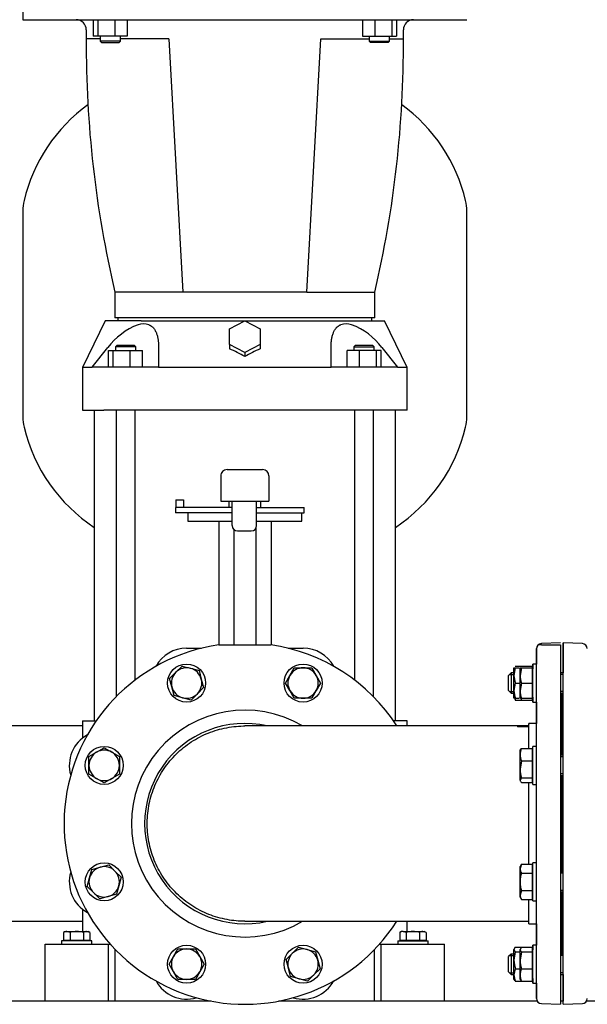
# Model space of a CAD drawing. Units: millimetres. Extents: x 200 to 8226, y 200 to 5740.
# Drawn here: x 3243 to 3690, y 638 to 1415 of the extents above; entities that cross this region are included whole.
import ezdxf

# ---------------------------------------------------------------- set-up
doc = ezdxf.new("R2010")
doc.units = ezdxf.units.MM
for name, color, linetype in [('11023_-_BS_4848_', 7, 'Continuous'), ('62014_DN150_PRES', 7, 'Continuous'), ('63060_ELBOW_DN15', 7, 'Continuous'), ('63113A_VMV_DN150', 7, 'Continuous'), ('73011_DN150_BUTT', 7, 'Continuous'), ('80005_F35_LV', 7, 'Continuous'), ('Default', 7, 'Continuous'), ('LANTERNA-SV-160-', 7, 'Continuous'), ('M12_PLAIN_WASHER', 7, 'Continuous'), ('M12_X_70_LG_HEX_', 7, 'Continuous'), ('M16_FULL_HEX_NUT', 7, 'Continuous'), ('M16_PLAIN_WASHER', 7, 'Continuous'), ('M16_X_120_LG_HEX', 7, 'Continuous'), ('M16_X_65_LG_HEX_', 7, 'Continuous'), ('SV66-9203-PN16', 7, 'Continuous')]:
    doc.layers.add(name, color=color, linetype=linetype)

# ---------------------------------------------------------------- blocks, each defined once
blk = doc.blocks.new('SE2')
at = {"layer": '11023_-_BS_4848_', "color": 7, "linetype": 'Continuous'}
for p, q in [((3393.88, 641), (3170.46, 641)), ((3651.01, 641), (3447.03, 641)), ((3671.46, 641), (3669.46, 641)), ((3893.88, 641), (3689.91, 641))]:
    blk.add_line(p, q, dxfattribs=at)
at = {"layer": '62014_DN150_PRES', "color": 7, "linetype": 'Continuous'}
for p, q in [((3399.84, 922), (3403.88, 922)), ((3403.88, 922), (3437.04, 922)), ((3437.04, 922), (3441.08, 922)), ((3650.45, 918.97), (3650.45, 906.86)), ((3650.46, 643.02), (3650.46, 918.97)), ((3654.32, 922), (3651.84, 922)), ((3669.45, 923.5), (3654.31, 922.97)), ((3654.32, 922), (3669.46, 922)), ((3669.46, 922), (3669.46, 638.5)), ((3671.45, 923.5), (3671.45, 899.86)), ((3671.46, 923.5), (3671.45, 923.5)), ((3671.46, 638.5), (3671.46, 923.5)), ((3686.6, 922.97), (3671.46, 923.5)), ((3670.45, 883.31), (3670.45, 834.92)), ((3670.45, 834.92), (3670.45, 883.31)), ((3670.46, 883.31), (3670.46, 834.92)), ((3670.46, 834.92), (3670.46, 883.31)), ((3650.45, 876.86), (3650.45, 860)), ((3644.45, 860), (3644.45, 859.46)), ((3644.46, 860), (3644.45, 860)), ((3644.46, 840.3), (3644.46, 860)), ((3650.46, 860), (3644.46, 860)), ((3670.45, 818.92), (3670.45, 743.08)), ((3670.45, 743.08), (3670.45, 818.92)), ((3670.46, 818.92), (3670.46, 743.08)), ((3670.46, 743.08), (3670.46, 818.92)), ((3644.46, 748.46), (3644.46, 813.06)), ((3670.45, 727.08), (3670.45, 678.69)), ((3670.45, 678.69), (3670.45, 727.08)), ((3670.46, 727.08), (3670.46, 678.69)), ((3670.46, 678.69), (3670.46, 727.08)), ((3644.46, 702), (3644.46, 721.22)), ((3644.45, 702), (3644.46, 702)), ((3644.46, 702), (3650.46, 702)), ((3650.45, 702), (3650.45, 685.13)), ((3671.45, 662.13), (3671.45, 641)), ((3650.45, 655.13), (3650.45, 643.02)), ((3654.32, 639.03), (3669.46, 638.5)), ((3671.46, 638.5), (3686.6, 639.03))]:
    blk.add_line(p, q, dxfattribs=at)
for centre, radius, start, end in [((3420.46, 781), 142.5, 98.32066, 327.29247), ((3420.46, 781), 142.5, 32.70753, 81.67934), ((3654.45, 918.97), 4, 92, 180), ((3654.46, 918.97), 4, 130.86318, 180), ((3686.46, 918.97), 4, 0, 88), ((3666.46, 883.31), 4, 0, 8.00292), ((3674.46, 883.31), 4, 171.99708, 180), ((3674.45, 883.31), 4, 171.99708, 178.00576), ((3420.46, 781), 89.45, 59.41275, 300.58725), ((3420.46, 781), 79, 77.08009, 282.91991), ((3666.46, 678.69), 4, 351.99708, 0), ((3674.46, 678.69), 4, 180, 188.00292), ((3674.45, 678.69), 4, 181.99424, 188.00292), ((3654.45, 643.02), 4, 180, 210.43512), ((3654.46, 643.02), 4, 180, 268), ((3686.46, 643.02), 4, 272, 0)]:
    blk.add_arc(centre, radius, start, end, dxfattribs=at)
at = {"layer": '63060_ELBOW_DN15', "color": 7, "linetype": 'Continuous'}
for p, q in [((3635.43, 858), (3420.46, 858)), ((3635.46, 858), (3635.46, 857.32)), ((3420.46, 704), (3644.44, 704))]:
    blk.add_line(p, q, dxfattribs=at)
for points, knots in [([(3420.53, 704), (3415.85, 703.99), (3411.19, 704.41), (3404.09, 705.72), (3401.6, 706.3), (3396.74, 707.7), (3394.36, 708.51), (3387.37, 711.29), (3382.9, 713.59), (3374.36, 719.11), (3370.43, 722.26), (3365.03, 727.5), (3363.31, 729.33), (3360.05, 733.19), (3358.5, 735.22), (3354.2, 741.45), (3351.77, 745.84), (3347.78, 755.08), (3346.22, 759.96), (3344.11, 769.79), (3343.54, 774.78), (3343.43, 782.36), (3343.52, 784.91), (3343.94, 789.94), (3344.27, 792.43), (3345.18, 797.36), (3345.75, 799.8), (3347.14, 804.64), (3347.96, 807.05), (3350.76, 814.12), (3353.07, 818.58), (3357.16, 824.91), (3358.62, 826.95), (3361.78, 830.92), (3363.46, 832.83), (3368.73, 838.25), (3372.55, 841.49), (3378.78, 845.79), (3380.94, 847.13), (3385.37, 849.59), (3387.63, 850.69), (3394.54, 853.68), (3399.32, 855.21), (3409.25, 857.35), (3414.27, 857.91), (3419.69, 858), (3420.1, 858), (3420.51, 858)], [0.2833709, 0.2833709, 0.2833709, 0.2833709, 0.3125, 0.3125, 0.328125, 0.328125, 0.34375, 0.34375, 0.375, 0.375, 0.40625, 0.40625, 0.421875, 0.421875, 0.4375, 0.4375, 0.46875, 0.46875, 0.5, 0.5, 0.53125, 0.53125, 0.546875, 0.546875, 0.5625, 0.5625, 0.578125, 0.578125, 0.59375, 0.59375, 0.625, 0.625, 0.640625, 0.640625, 0.65625, 0.65625, 0.6875, 0.6875, 0.703125, 0.703125, 0.71875, 0.71875, 0.75, 0.75, 0.78125, 0.78125, 0.7837894, 0.7837894, 0.7837894, 0.7837894]), ([(3644.46, 857.35), (3643.71, 857.35), (3642.96, 857.34), (3641.47, 857.34), (3640.72, 857.34), (3638.47, 857.33), (3636.96, 857.33), (3635.46, 857.32)], [0, 0, 0, 0, 0.25, 0.25, 0.5, 0.5, 1, 1, 1, 1])]:
    blk.add_open_spline(points, degree=3, knots=knots, dxfattribs=at)
at = {"layer": '63113A_VMV_DN150', "color": 7, "linetype": 'Continuous'}
for p, q in [((3292.46, 858), (3220.46, 858)), ((3644.45, 858), (3635.43, 858)), ((3220.46, 704), (3292.46, 704)), ((3644.44, 704), (3644.45, 704))]:
    blk.add_line(p, q, dxfattribs=at)
at = {"layer": '73011_DN150_BUTT', "color": 7, "linetype": 'Continuous'}
for p, q in [((3406.46, 1060.17), (3434.46, 1060.17)), ((3401.46, 1055.17), (3401.46, 1035.17)), ((3439.46, 1055.17), (3439.46, 1035.17)), ((3365.96, 1036.39), (3365.96, 1030.17)), ((3365.96, 1036.39), (3372.14, 1036.39)), ((3372.14, 1036.39), (3372.14, 1030.17)), ((3401.46, 1035.17), (3439.46, 1035.17)), ((3407.96, 1035.17), (3407.96, 1030.17)), ((3410.53, 1016.17), (3410.53, 1035.17)), ((3429.69, 1016.17), (3429.69, 1035.17)), ((3432.96, 1030.17), (3432.96, 1035.17)), ((3365.89, 1030.17), (3365.89, 1026.17)), ((3365.96, 1030.17), (3365.89, 1030.17)), ((3410.53, 1026.17), (3365.89, 1026.17)), ((3410.53, 1030.17), (3365.96, 1030.17)), ((3375.46, 1026.17), (3375.46, 1019.54)), ((3429.69, 1030.17), (3467.14, 1030.17)), ((3429.69, 1026.17), (3467.14, 1026.17)), ((3465.46, 1019.54), (3465.46, 1026.17)), ((3467.14, 1026.17), (3467.14, 1030.17)), ((3375.46, 1019.54), (3410.53, 1019.54)), ((3399.83, 1019.54), (3399.83, 922)), ((3429, 1019.54), (3465.46, 1019.54)), ((3441.09, 1019.54), (3441.09, 922)), ((3410.53, 1015.98), (3410.53, 1016.17)), ((3411.91, 1012.83), (3411.91, 922)), ((3414.65, 1011.86), (3425.56, 1011.86)), ((3429, 1013.62), (3429, 922)), ((3429.69, 1016.17), (3429.69, 1015.98)), ((3374.54, 919.37), (3386.41, 919.37)), ((3454.5, 919.37), (3466.38, 919.37))]:
    blk.add_line(p, q, dxfattribs=at)
for centre, radius, start, end in [((3406.46, 1055.17), 5, 89.99999, 179.99999), ((3434.46, 1055.17), 5, 0, 89.99999), ((3374.54, 891.86), 27.51, 89.99999, 151.23635), ((3466.38, 891.86), 27.51, 28.76362, 89.99999), ((3309.59, 826.92), 27.51, 118.76362, 196.23635), ((3309.59, 735.08), 27.51, 163.76362, 241.23635), ((3374.54, 670.13), 27.51, 208.76362, 286.23635), ((3466.38, 670.13), 27.51, 253.76362, 331.23635)]:
    blk.add_arc(centre, radius, start, end, dxfattribs=at)
for centre, major_axis in [((3415.53, 1016.86), (3.83, 3.83)), ((3424.69, 1016.86), (-3.83, 3.83))]:
    blk.add_ellipse(centre, major_axis=major_axis, ratio=0.83733, start_param=2.4445, end_param=3.838685, dxfattribs=at)
at = {"layer": '80005_F35_LV', "color": 7, "linetype": 'Continuous'}
for p, q in [((3245.46, 1264.19), (3245.46, 1101.81)), ((3595.46, 1101.81), (3595.46, 1264.19))]:
    blk.add_line(p, q, dxfattribs=at)
for centre, radius, start, end in [((3374.39, 1241.69), 131.59, 126.16367, 166.52944), ((3466.53, 1241.69), 131.59, 13.47056, 53.83632), ((3280.46, 1264.19), 35, 166.52944, 180), ((3560.46, 1264.19), 35, 0, 13.47056), ((3280.46, 1101.81), 35, 180, 193.47056), ((3560.46, 1101.81), 35, 346.52944, 0), ((3374.39, 1124.31), 131.59, 193.47056, 236.47209), ((3466.53, 1124.31), 131.59, 303.52792, 346.52944)]:
    blk.add_arc(centre, radius, start, end, dxfattribs=at)
at = {"layer": 'LANTERNA-SV-160-', "color": 7, "linetype": 'Continuous'}
for p, q in [((3245.46, 1430), (3245.46, 1415)), ((3245.46, 1415), (3595.46, 1415)), ((3301, 1415), (3301, 1402)), ((3304.59, 1415), (3304.59, 1402)), ((3317.97, 1415), (3317.97, 1402)), ((3327.77, 1415), (3327.77, 1402)), ((3513.15, 1415), (3513.15, 1402)), ((3522.95, 1415), (3522.95, 1402)), ((3536.33, 1415), (3536.33, 1402)), ((3539.92, 1415), (3539.92, 1402)), ((3306.39, 1400), (3295.39, 1400)), ((3304.59, 1402), (3301, 1402)), ((3317.97, 1402), (3304.59, 1402)), ((3306.39, 1402), (3306.39, 1398)), ((3322.39, 1398), (3306.39, 1398)), ((3306.39, 1398), (3307.39, 1397)), ((3327.77, 1402), (3317.97, 1402)), ((3321.39, 1397), (3322.39, 1398)), ((3322.39, 1398), (3322.39, 1402)), ((3360.46, 1400), (3322.39, 1400)), ((3360.46, 1400), (3371.46, 1200)), ((3469.46, 1200), (3480.46, 1400)), ((3480.46, 1400), (3518.52, 1400)), ((3513.15, 1402), (3522.95, 1402)), ((3518.52, 1402), (3518.52, 1398)), ((3518.52, 1398), (3534.52, 1398)), ((3518.52, 1398), (3519.52, 1397)), ((3522.95, 1402), (3536.33, 1402)), ((3533.52, 1397), (3534.52, 1398)), ((3534.52, 1398), (3534.52, 1402)), ((3534.52, 1400), (3545.53, 1400)), ((3536.33, 1402), (3539.92, 1402)), ((3307.39, 1397), (3321.39, 1397)), ((3533.52, 1397), (3519.52, 1397)), ((3371.46, 1200), (3317.96, 1200)), ((3317.96, 1200), (3317.96, 1180)), ((3469.46, 1200), (3371.46, 1200)), ((3469.46, 1200), (3522.96, 1200)), ((3522.96, 1180), (3522.96, 1200)), ((3522.96, 1180), (3317.96, 1180))]:
    blk.add_line(p, q, dxfattribs=at)
for centre, radius, start, end in [((3287.46, 1407), 8, 359.17562, 90), ((3553.46, 1407), 8, 90, 180.82438), ((4145.37, 1394.65), 850, 179.17562, 179.63973), ((2695.55, 1394.65), 850, 0.36027, 0.82438), ((4145.45, 1394.83), 850, 179.65165, 193.25081), ((2695.47, 1394.83), 850, 346.74919, 0.34835)]:
    blk.add_arc(centre, radius, start, end, dxfattribs=at)
at = {"layer": 'M12_PLAIN_WASHER', "color": 7, "linetype": 'Continuous'}
for p, q in [((3299.96, 688.5), (3275.96, 688.5)), ((3275.96, 688.5), (3275.96, 686)), ((3299.96, 686), (3299.96, 688.5)), ((3540.96, 688.5), (3564.96, 688.5)), ((3540.96, 688.5), (3540.96, 686)), ((3564.96, 686), (3564.96, 688.5))]:
    blk.add_line(p, q, dxfattribs=at)
at = {"layer": 'M12_X_70_LG_HEX_', "color": 7, "linetype": 'Continuous'}
for p, q in [((3278.96, 696), (3277.57, 695.19)), ((3277.57, 695.19), (3277.57, 688.87)), ((3278.96, 696), (3280.16, 696)), ((3280.16, 696), (3287.96, 696)), ((3282.76, 695.19), (3280.16, 696)), ((3282.76, 695.19), (3282.76, 688.87)), ((3287.96, 696), (3295.75, 696)), ((3293.15, 695.19), (3293.15, 688.87)), ((3295.75, 696), (3296.96, 696)), ((3298.35, 695.19), (3295.75, 696)), ((3298.35, 695.19), (3296.96, 696)), ((3298.35, 695.19), (3298.35, 688.87)), ((3543.96, 696), (3542.57, 695.19)), ((3542.57, 695.19), (3542.57, 688.87)), ((3545.16, 696), (3543.96, 696)), ((3545.16, 696), (3552.96, 696)), ((3547.76, 695.19), (3545.16, 696)), ((3547.76, 695.19), (3547.76, 688.87)), ((3552.96, 696), (3560.75, 696)), ((3558.15, 695.19), (3558.15, 688.87)), ((3560.75, 696), (3561.96, 696)), ((3563.35, 695.19), (3560.75, 696)), ((3563.35, 695.19), (3561.96, 696)), ((3563.35, 695.19), (3563.35, 688.87)), ((3282.76, 688.87), (3277.57, 688.87)), ((3279.64, 688.87), (3279.64, 688.5)), ((3293.15, 688.87), (3282.76, 688.87)), ((3298.35, 688.87), (3293.15, 688.87)), ((3296.27, 688.5), (3296.27, 688.87)), ((3547.76, 688.87), (3542.57, 688.87)), ((3544.64, 688.87), (3544.64, 688.5)), ((3558.15, 688.87), (3547.76, 688.87)), ((3563.35, 688.87), (3558.15, 688.87)), ((3561.27, 688.5), (3561.27, 688.87))]:
    blk.add_line(p, q, dxfattribs=at)
for centre in [(3280.31, 690.92), (3295.9, 690.92), (3545.31, 690.92), (3560.9, 690.92)]:
    blk.add_arc(centre, 5.08, 91.66424, 122.72001, dxfattribs=at)
for points in [[(3287.96, 696), (3287.08, 696), (3286.19, 695.92), (3284.45, 695.64), (3283.6, 695.44), (3282.76, 695.19)], [(3293.15, 695.19), (3292.31, 695.44), (3291.44, 695.64), (3289.71, 695.92), (3288.84, 696), (3287.96, 696)], [(3552.96, 696), (3552.08, 696), (3551.21, 695.92), (3549.47, 695.64), (3548.61, 695.44), (3547.76, 695.19)], [(3558.15, 695.19), (3557.31, 695.44), (3556.46, 695.64), (3554.73, 695.92), (3553.84, 696), (3552.96, 696)]]:
    blk.add_open_spline(points, degree=3, knots=[0, 0, 0, 0, 0.5, 0.5, 1, 1, 1, 1], dxfattribs=at)
at = {"layer": 'M16_FULL_HEX_NUT', "color": 7, "linetype": 'Continuous'}
for p, q in [((3632.65, 897.86), (3632.65, 903.86)), ((3632.65, 903.86), (3633.72, 903.86)), ((3633.72, 903.86), (3632.65, 897.86)), ((3633.72, 905.25), (3638.53, 905.25)), ((3633.72, 903.86), (3636.75, 903.86)), ((3632.65, 885.86), (3632.65, 897.86)), ((3633.72, 891.86), (3632.65, 885.86)), ((3632.65, 879.86), (3632.65, 885.86)), ((3633.72, 891.86), (3637.46, 891.86)), ((3633.72, 879.86), (3632.65, 879.86)), ((3633.72, 879.86), (3636.75, 879.86)), ((3633.72, 878.48), (3638.53, 878.48)), ((3633.72, 683.52), (3632.65, 681.72)), ((3633.72, 683.52), (3638.53, 683.52)), ((3632.65, 673.24), (3632.65, 681.72)), ((3633.72, 679.93), (3632.65, 673.24)), ((3633.72, 679.93), (3637.46, 679.93)), ((3632.65, 661.65), (3632.65, 673.24)), ((3632.65, 658.13), (3632.65, 661.65)), ((3633.72, 666.55), (3637.46, 666.55)), ((3633.72, 656.75), (3632.65, 658.54)), ((3633.72, 656.75), (3638.53, 656.75))]:
    blk.add_line(p, q, dxfattribs=at)
for centre, radius, start, end in [((3651.16, 898.08), 18.51, 180.65275, 199.60341), ((3651.16, 886.08), 18.51, 180.65275, 199.60341), ((3645.3, 883.58), 12.65, 197.18412, 203.77786), ((3655.46, 673.46), 22.81, 180.55522, 197.64297), ((3645.3, 661.45), 12.65, 156.22214, 179.09645), ((3645.5, 661.89), 12.85, 181.08684, 203.59457)]:
    blk.add_arc(centre, radius, start, end, dxfattribs=at)
blk.add_open_spline([(3632.65, 681.72), (3632.65, 681.57), (3632.68, 681.42), (3632.78, 681.12), (3632.85, 680.97), (3633.13, 680.52), (3633.4, 680.22), (3633.72, 679.93)], degree=3, knots=[0, 0, 0, 0, 0.25, 0.25, 0.5, 0.5, 1, 1, 1, 1], dxfattribs=at)
at = {"layer": 'M16_PLAIN_WASHER', "color": 7, "linetype": 'Continuous'}
for p, q in [((3647.45, 906.86), (3647.45, 903.11)), ((3647.46, 906.86), (3647.45, 906.86)), ((3647.46, 876.86), (3647.46, 906.86)), ((3650.46, 906.86), (3647.46, 906.86)), ((3647.45, 880.62), (3647.45, 876.86)), ((3647.45, 876.86), (3647.46, 876.86)), ((3647.46, 876.86), (3650.46, 876.86)), ((3647.46, 811.92), (3647.46, 841.92)), ((3650.46, 841.92), (3647.46, 841.92)), ((3647.46, 811.92), (3650.46, 811.92)), ((3647.46, 720.08), (3647.46, 750.08)), ((3650.46, 750.08), (3647.46, 750.08)), ((3647.46, 720.08), (3650.46, 720.08)), ((3647.45, 685.13), (3647.45, 681.38)), ((3647.46, 685.13), (3647.45, 685.13)), ((3647.46, 655.13), (3647.46, 685.13)), ((3650.46, 685.13), (3647.46, 685.13)), ((3647.45, 658.89), (3647.45, 655.13)), ((3647.45, 655.13), (3647.46, 655.13)), ((3647.46, 655.13), (3650.46, 655.13))]:
    blk.add_line(p, q, dxfattribs=at)
for centre in [(3374.54, 891.86), (3466.38, 891.86), (3309.59, 826.92), (3309.59, 735.08), (3374.54, 670.13), (3466.38, 670.13)]:
    blk.add_circle(centre, 15, dxfattribs=at)
at = {"layer": 'M16_X_120_LG_HEX', "color": 7, "linetype": 'Continuous'}
for p, q in [((3366.05, 900.35), (3370.95, 905.25)), ((3370.95, 905.25), (3377.64, 903.46)), ((3377.64, 903.46), (3384.33, 901.66)), ((3384.33, 901.66), (3386.13, 894.97)), ((3455.99, 897.86), (3459.45, 903.86)), ((3459.45, 903.86), (3466.38, 903.86)), ((3466.38, 903.86), (3473.31, 903.86)), ((3473.31, 903.86), (3476.77, 897.86)), ((3361.15, 895.45), (3366.05, 900.35)), ((3362.94, 888.76), (3361.15, 895.45)), ((3386.13, 894.97), (3387.92, 888.28)), ((3452.52, 891.86), (3455.99, 897.86)), ((3476.77, 897.86), (3480.24, 891.86)), ((3364.74, 882.07), (3362.94, 888.76)), ((3387.92, 888.28), (3383.02, 883.38)), ((3455.99, 885.86), (3452.52, 891.86)), ((3459.45, 879.86), (3455.99, 885.86)), ((3476.77, 885.86), (3473.31, 879.86)), ((3480.24, 891.86), (3476.77, 885.86)), ((3371.43, 880.27), (3364.74, 882.07)), ((3378.12, 878.48), (3371.43, 880.27)), ((3383.02, 883.38), (3378.12, 878.48)), ((3466.38, 879.86), (3459.45, 879.86)), ((3473.31, 879.86), (3466.38, 879.86)), ((3303.59, 837.31), (3309.59, 840.78)), ((3309.59, 840.78), (3315.59, 837.31)), ((3297.59, 833.85), (3303.59, 837.31)), ((3297.59, 826.92), (3297.59, 833.85)), ((3315.59, 837.31), (3321.59, 833.85)), ((3321.59, 833.85), (3321.59, 826.92)), ((3297.59, 819.99), (3297.59, 826.92)), ((3321.59, 826.92), (3321.59, 819.99)), ((3303.59, 816.53), (3297.59, 819.99)), ((3309.59, 813.06), (3303.59, 816.53)), ((3315.59, 816.53), (3309.59, 813.06)), ((3321.59, 819.99), (3315.59, 816.53)), ((3299.79, 744.87), (3306.49, 746.67)), ((3306.49, 746.67), (3313.18, 748.46)), ((3313.18, 748.46), (3318.08, 743.56)), ((3296.21, 731.49), (3298, 738.18)), ((3298, 738.18), (3299.79, 744.87)), ((3318.08, 743.56), (3322.98, 738.66)), ((3322.98, 738.66), (3321.18, 731.97)), ((3301.11, 726.59), (3296.21, 731.49)), ((3321.18, 731.97), (3319.39, 725.28)), ((3306.01, 721.69), (3301.11, 726.59)), ((3312.7, 723.49), (3306.01, 721.69)), ((3319.39, 725.28), (3312.7, 723.49)), ((3457.89, 678.62), (3462.79, 683.52)), ((3462.79, 683.52), (3469.49, 681.72)), ((3360.68, 670.13), (3364.14, 676.13)), ((3364.14, 676.13), (3367.61, 682.13)), ((3367.61, 682.13), (3374.54, 682.13)), ((3374.54, 682.13), (3381.46, 682.13)), ((3381.46, 682.13), (3384.93, 676.13)), ((3384.93, 676.13), (3388.39, 670.13)), ((3453, 673.72), (3457.89, 678.62)), ((3469.49, 681.72), (3476.18, 679.93)), ((3476.18, 679.93), (3477.97, 673.24)), ((3364.14, 664.13), (3360.68, 670.13)), ((3388.39, 670.13), (3384.93, 664.13)), ((3454.79, 667.03), (3453, 673.72)), ((3477.97, 673.24), (3479.76, 666.55)), ((3367.61, 658.13), (3364.14, 664.13)), ((3384.93, 664.13), (3381.46, 658.13)), ((3456.58, 660.34), (3454.79, 667.03)), ((3463.27, 658.54), (3456.58, 660.34)), ((3474.87, 661.65), (3469.97, 656.75)), ((3479.76, 666.55), (3474.87, 661.65)), ((3374.54, 658.13), (3367.61, 658.13)), ((3381.46, 658.13), (3374.54, 658.13)), ((3469.97, 656.75), (3463.27, 658.54))]:
    blk.add_line(p, q, dxfattribs=at)
for centre, start, end in [((3374.54, 891.86), 75, 135), ((3374.54, 891.86), 15, 75), ((3466.38, 891.86), 90, 150), ((3466.38, 891.86), 30, 90), ((3374.54, 891.86), 135, 195), ((3374.54, 891.86), 315, 15), ((3466.38, 891.86), 150, 210), ((3466.38, 891.86), 330, 30), ((3374.54, 891.86), 195, 255), ((3466.38, 891.86), 210, 270), ((3466.38, 891.86), 270, 330), ((3374.54, 891.86), 255, 315), ((3309.59, 826.92), 60, 120), ((3309.59, 826.92), 120, 180), ((3309.59, 826.92), 0, 60), ((3309.59, 826.92), 180, 240), ((3309.59, 826.92), 300, 0), ((3309.59, 826.92), 240, 300), ((3309.59, 735.08), 105, 165), ((3309.59, 735.08), 45, 105), ((3309.59, 735.08), 165, 225), ((3309.59, 735.08), 345, 45), ((3309.59, 735.08), 285, 345), ((3309.59, 735.08), 225, 285), ((3374.54, 670.13), 150, 210), ((3374.54, 670.13), 90, 150), ((3374.54, 670.13), 30, 90), ((3374.54, 670.13), 330, 30), ((3466.38, 670.13), 135, 195), ((3466.38, 670.13), 75, 135), ((3466.38, 670.13), 15, 75), ((3466.38, 670.13), 315, 15), ((3374.54, 670.13), 210, 270), ((3374.54, 670.13), 270, 330), ((3466.38, 670.13), 195, 255), ((3466.38, 670.13), 255, 315)]:
    blk.add_arc(centre, 12, start, end, dxfattribs=at)
at = {"layer": 'M16_X_65_LG_HEX_', "color": 7, "linetype": 'Continuous'}
for p, q in [((3637.46, 897.86), (3637.46, 903.86)), ((3637.46, 903.86), (3638.53, 903.86)), ((3638.53, 903.86), (3637.46, 897.86)), ((3638.53, 905.25), (3646.96, 905.25)), ((3638.53, 903.86), (3646.96, 903.86)), ((3646.96, 905.25), (3646.96, 903.86)), ((3646.96, 903.86), (3646.96, 891.86)), ((3647.46, 903.11), (3646.96, 903.11)), ((3630.45, 899.86), (3628.45, 897.86)), ((3628.45, 885.86), (3628.45, 897.86)), ((3629.23, 898.64), (3632.65, 898.64)), ((3630.45, 899.86), (3630.45, 883.86)), ((3632.65, 899.86), (3630.45, 899.86)), ((3637.46, 885.86), (3637.46, 897.86)), ((3671.46, 899.86), (3669.46, 899.86)), ((3671.46, 898.64), (3669.46, 898.64)), ((3628.45, 885.86), (3630.45, 883.86)), ((3638.53, 891.86), (3637.46, 885.86)), ((3637.46, 879.86), (3637.46, 885.86)), ((3638.53, 891.86), (3646.96, 891.86)), ((3646.96, 891.86), (3646.96, 879.86)), ((3629.23, 885.09), (3632.65, 885.09)), ((3630.45, 883.86), (3632.65, 883.86)), ((3638.53, 879.86), (3637.46, 879.86)), ((3638.53, 879.86), (3646.96, 879.86)), ((3638.53, 878.48), (3646.96, 878.48)), ((3646.96, 880.62), (3647.46, 880.62)), ((3646.96, 879.86), (3646.96, 878.48)), ((3671.46, 885.09), (3669.46, 885.09)), ((3669.46, 883.86), (3671.46, 883.86)), ((3637.46, 835.41), (3637.46, 838.92)), ((3638.53, 840.3), (3646.96, 840.3)), ((3646.96, 840.3), (3646.96, 830.51)), ((3637.46, 823.81), (3637.46, 835.41)), ((3647.46, 838.17), (3646.96, 838.17)), ((3671.46, 834.92), (3669.46, 834.92)), ((3671.46, 833.69), (3669.46, 833.69)), ((3638.53, 830.51), (3637.46, 823.81)), ((3637.46, 815.33), (3637.46, 823.81)), ((3638.53, 830.51), (3646.96, 830.51)), ((3646.96, 830.51), (3646.96, 817.12)), ((3638.53, 817.12), (3637.46, 815.33)), ((3638.53, 817.12), (3646.96, 817.12)), ((3646.96, 817.12), (3646.96, 813.54)), ((3646.96, 815.68), (3647.46, 815.68)), ((3671.46, 820.15), (3669.46, 820.15)), ((3669.46, 818.92), (3671.46, 818.92)), ((3638.53, 813.54), (3646.96, 813.54)), ((3638.53, 748.93), (3637.46, 745.47)), ((3638.53, 748.93), (3637.46, 747.08)), ((3637.46, 745.47), (3637.46, 747.08)), ((3637.46, 735.08), (3637.46, 745.47)), ((3638.53, 748.93), (3646.96, 748.93)), ((3646.96, 748.93), (3646.96, 742)), ((3647.46, 746.32), (3646.96, 746.32)), ((3638.53, 742), (3646.96, 742)), ((3646.96, 742), (3646.96, 728.15)), ((3671.46, 743.08), (3669.46, 743.08)), ((3671.46, 741.85), (3669.46, 741.85)), ((3637.46, 724.68), (3637.46, 735.08)), ((3638.53, 728.15), (3637.46, 724.68)), ((3637.46, 723.08), (3637.46, 724.68)), ((3637.46, 723.08), (3638.53, 721.22)), ((3638.53, 728.15), (3646.96, 728.15)), ((3646.96, 728.15), (3646.96, 721.22)), ((3646.96, 723.83), (3647.46, 723.83)), ((3671.46, 728.3), (3669.46, 728.3)), ((3669.46, 727.08), (3671.46, 727.08)), ((3638.53, 721.22), (3646.96, 721.22)), ((3638.53, 683.52), (3637.46, 681.72)), ((3638.53, 683.52), (3646.96, 683.52)), ((3646.96, 683.52), (3646.96, 679.93)), ((3630.45, 678.13), (3628.45, 676.13)), ((3628.45, 664.13), (3628.45, 676.13)), ((3629.23, 676.91), (3632.65, 676.91)), ((3630.45, 678.13), (3630.45, 662.13)), ((3632.65, 678.13), (3630.45, 678.13)), ((3637.46, 673.24), (3637.46, 681.72)), ((3638.53, 679.93), (3637.46, 673.24)), ((3638.53, 679.93), (3646.96, 679.93)), ((3647.46, 681.38), (3646.96, 681.38)), ((3646.96, 679.93), (3646.96, 666.55)), ((3671.46, 678.13), (3669.46, 678.13)), ((3671.46, 676.91), (3669.46, 676.91)), ((3637.46, 661.65), (3637.46, 673.24)), ((3628.45, 664.13), (3630.45, 662.13)), ((3629.23, 663.36), (3632.65, 663.36)), ((3630.45, 662.13), (3632.65, 662.13)), ((3637.46, 658.13), (3637.46, 661.65)), ((3638.53, 666.55), (3646.96, 666.55)), ((3646.96, 666.55), (3646.96, 656.75)), ((3671.46, 663.36), (3669.46, 663.36)), ((3669.46, 662.13), (3671.46, 662.13)), ((3638.53, 656.75), (3637.46, 658.54)), ((3638.53, 656.75), (3646.96, 656.75)), ((3646.96, 658.89), (3647.46, 658.89))]:
    blk.add_line(p, q, dxfattribs=at)
for centre, radius, start, end in [((3655.97, 898.08), 18.51, 180.65275, 199.60341), ((3655.97, 886.08), 18.51, 180.65275, 199.60341), ((3650.1, 883.58), 12.65, 197.18412, 203.77786), ((3650.1, 835.21), 12.65, 156.22214, 179.09645), ((3650.3, 835.65), 12.85, 181.08684, 203.59457), ((3660.27, 824.04), 22.81, 180.55522, 197.64297), ((3644.23, 745.67), 6.77, 181.66424, 212.72001), ((3644.23, 724.88), 6.77, 181.66424, 212.72001), ((3660.27, 673.46), 22.81, 180.55522, 197.64297), ((3650.1, 661.45), 12.65, 156.22214, 179.09645), ((3650.3, 661.89), 12.85, 181.08684, 203.59457)]:
    blk.add_arc(centre, radius, start, end, dxfattribs=at)
for points, knots in [([(3637.46, 838.51), (3637.46, 838.66), (3637.48, 838.82), (3637.58, 839.12), (3637.65, 839.27), (3637.93, 839.72), (3638.2, 840.01), (3638.53, 840.3)], [0, 0, 0, 0, 0.25, 0.25, 0.5, 0.5, 1, 1, 1, 1]), ([(3637.46, 815.33), (3637.46, 815.18), (3637.48, 815.02), (3637.58, 814.72), (3637.65, 814.57), (3637.93, 814.12), (3638.2, 813.83), (3638.53, 813.54)], [0, 0, 0, 0, 0.25, 0.25, 0.5, 0.5, 1, 1, 1, 1]), ([(3638.53, 742), (3638.21, 740.88), (3637.94, 739.75), (3637.66, 738.01), (3637.58, 737.43), (3637.48, 736.25), (3637.46, 735.66), (3637.46, 735.08)], [0, 0, 0, 0, 0.5, 0.5, 0.75, 0.75, 1, 1, 1, 1]), ([(3637.46, 735.08), (3637.46, 733.91), (3637.56, 732.74), (3637.93, 730.43), (3638.2, 729.28), (3638.53, 728.15)], [0, 0, 0, 0, 0.5, 0.5, 1, 1, 1, 1]), ([(3637.46, 681.72), (3637.46, 681.57), (3637.48, 681.42), (3637.58, 681.12), (3637.65, 680.97), (3637.93, 680.52), (3638.2, 680.22), (3638.53, 679.93)], [0, 0, 0, 0, 0.25, 0.25, 0.5, 0.5, 1, 1, 1, 1])]:
    blk.add_open_spline(points, degree=3, knots=knots, dxfattribs=at)
at = {"layer": 'SV66-9203-PN16', "color": 7, "linetype": 'Continuous'}
for p, q in [((3310.46, 1177.5), (3292.35, 1140.78)), ((3338.7, 1177.5), (3310.46, 1177.5)), ((3320.46, 1180), (3320.46, 1177.5)), ((3338.7, 1177.5), (3346.87, 1177.5)), ((3346.87, 1177.5), (3494.05, 1177.5)), ((3408.46, 1171.28), (3420.46, 1177.56)), ((3420.46, 1177.56), (3432.46, 1171.28)), ((3494.05, 1177.5), (3502.22, 1177.5)), ((3502.22, 1177.5), (3530.46, 1177.5)), ((3520.46, 1177.5), (3520.46, 1180)), ((3548.57, 1140.78), (3530.46, 1177.5)), ((3408.46, 1158.72), (3408.46, 1171.28)), ((3432.46, 1171.28), (3432.46, 1158.72)), ((3319.41, 1158), (3318.41, 1157)), ((3334.41, 1157), (3318.41, 1157)), ((3318.41, 1157), (3318.41, 1154)), ((3333.41, 1158), (3319.41, 1158)), ((3334.41, 1157), (3333.41, 1158)), ((3334.41, 1154), (3334.41, 1157)), ((3420.46, 1152.44), (3408.46, 1158.72)), ((3408.46, 1158.72), (3408.46, 1155.48)), ((3432.46, 1158.72), (3420.46, 1152.44)), ((3432.46, 1158.72), (3432.46, 1155.48)), ((3507.5, 1158), (3506.5, 1157)), ((3506.5, 1157), (3522.5, 1157)), ((3506.5, 1157), (3506.5, 1154)), ((3521.5, 1158), (3507.5, 1158)), ((3522.5, 1157), (3521.5, 1158)), ((3522.5, 1154), (3522.5, 1157)), ((3300.13, 1141), (3312.48, 1156.43)), ((3313.03, 1154), (3316.61, 1154)), ((3313.03, 1141), (3313.03, 1154)), ((3316.61, 1154), (3330, 1154)), ((3316.61, 1141), (3316.61, 1154)), ((3330, 1154), (3339.8, 1154)), ((3330, 1141), (3330, 1154)), ((3339.8, 1141), (3339.8, 1154)), ((3352.48, 1156.43), (3352.48, 1141)), ((3420.46, 1152.44), (3420.46, 1149.41)), ((3488.43, 1141), (3488.43, 1156.43)), ((3510.92, 1154), (3501.12, 1154)), ((3501.12, 1141), (3501.12, 1154)), ((3524.3, 1154), (3510.92, 1154)), ((3510.92, 1141), (3510.92, 1154)), ((3527.89, 1154), (3524.3, 1154)), ((3524.3, 1141), (3524.3, 1154)), ((3527.89, 1141), (3527.89, 1154)), ((3528.43, 1156.43), (3540.79, 1141)), ((3292.46, 1141.01), (3292.46, 1107)), ((3309.33, 1141), (3300.13, 1141)), ((3320.43, 1141), (3309.33, 1141)), ((3352.48, 1141), (3320.43, 1141)), ((3520.49, 1141), (3488.43, 1141)), ((3531.59, 1141), (3520.49, 1141)), ((3540.79, 1141), (3531.59, 1141)), ((3548.46, 1107), (3548.46, 1141.01)), ((3292.46, 1107), (3309.33, 1107)), ((3301.71, 1107), (3301.71, 862)), ((3320.43, 1107), (3309.33, 1107)), ((3318.91, 1107), (3318.91, 880.97)), ((3520.49, 1107), (3320.43, 1107)), ((3333.91, 894.21), (3333.91, 1107)), ((3507, 1107), (3507, 894.21)), ((3531.59, 1107), (3520.49, 1107)), ((3522, 880.97), (3522, 1107)), ((3548.46, 1107), (3531.59, 1107)), ((3539.21, 862), (3539.21, 1107)), ((3292.46, 862), (3303.22, 862)), ((3292.46, 862), (3292.46, 848.44)), ((3548.46, 862), (3537.7, 862)), ((3548.46, 858), (3548.46, 862)), ((3292.46, 713.56), (3292.46, 696)), ((3548.46, 696), (3548.46, 704)), ((3262.96, 686), (3282.96, 686)), ((3262.96, 641), (3262.96, 686)), ((3282.96, 686), (3312.96, 686)), ((3312.96, 686), (3314.24, 686)), ((3312.96, 641), (3312.96, 686)), ((3526.67, 686), (3527.96, 686)), ((3527.96, 686), (3557.96, 686)), ((3527.96, 641), (3527.96, 686)), ((3557.96, 686), (3577.96, 686)), ((3577.96, 641), (3577.96, 686)), ((3318.33, 641), (3318.33, 681.62)), ((3522.59, 641), (3522.59, 681.62))]:
    blk.add_line(p, q, dxfattribs=at)
for centre, radius, start, end in [((3355.57, 1124.28), 53.76, 111.06692, 143.27417), ((3340.45, 1161.37), 13.74, 72.17874, 107.82126), ((3500.46, 1161.33), 13.78, 72.22773, 107.77227), ((3485.49, 1124.48), 53.53, 36.65384, 69.00506), ((3110.2, 551.57), 673.55, 62.57184, 63.71605), ((3730.73, 551.54), 673.58, 116.28397, 117.42813)]:
    blk.add_arc(centre, radius, start, end, dxfattribs=at)
for points, knots in [([(3344.66, 1174.45), (3344.75, 1174.41), (3344.94, 1174.34), (3345.22, 1174.22), (3345.49, 1174.1), (3345.75, 1173.96), (3346.01, 1173.82), (3346.26, 1173.67), (3346.51, 1173.51), (3346.75, 1173.35), (3346.99, 1173.18), (3347.22, 1173), (3347.69, 1172.61), (3348.35, 1171.96), (3349.15, 1170.97), (3349.85, 1169.84), (3350.63, 1168.26), (3351.39, 1166.11), (3351.87, 1163.94), (3352.12, 1162.25), (3352.25, 1161.17), (3352.36, 1160.04), (3352.43, 1158.88), (3352.47, 1157.67), (3352.48, 1156.85), (3352.48, 1156.43)], [0, 0, 0, 0, 0.015443, 0.030882, 0.046323, 0.061774, 0.077241, 0.09273, 0.108247, 0.123798, 0.139389, 0.155027, 0.170716, 0.236363, 0.303387, 0.372146, 0.442967, 0.568777, 0.702466, 0.749451, 0.797427, 0.846433, 0.896507, 0.947684, 1, 1, 1, 1]), ([(3488.43, 1156.43), (3488.43, 1156.66), (3488.44, 1157.12), (3488.45, 1157.8), (3488.47, 1158.46), (3488.5, 1159.11), (3488.54, 1159.75), (3488.59, 1160.38), (3488.65, 1161), (3488.71, 1161.6), (3488.79, 1162.19), (3488.87, 1162.76), (3489.09, 1164.13), (3489.54, 1166.15), (3490.41, 1168.61), (3491.51, 1170.67), (3492.54, 1171.95), (3493.32, 1172.69), (3493.76, 1173.06), (3494.22, 1173.39), (3494.69, 1173.7), (3495.19, 1173.98), (3495.71, 1174.23), (3496.08, 1174.38), (3496.26, 1174.45)], [0, 0, 0, 0, 0.028851, 0.057354, 0.085514, 0.113338, 0.140832, 0.168, 0.194851, 0.221389, 0.247621, 0.273554, 0.299193, 0.433511, 0.559944, 0.67678, 0.788722, 0.819297, 0.84967, 0.879883, 0.909976, 0.939996, 0.969989, 1, 1, 1, 1]), ([(3292.46, 1141), (3292.46, 1141), (3293.15, 1141), (3295.98, 1141), (3298.79, 1141), (3300.13, 1141)], [0.5, 0.5, 0.5, 0.5, 0.68469, 0.8693799, 1, 1, 1, 1]), ([(3352.48, 1141), (3358.36, 1141), (3372.58, 1141), (3395.25, 1141), (3420.46, 1141), (3445.66, 1141), (3468.34, 1141), (3482.56, 1141), (3488.43, 1141)], [0, 0, 0, 0, 0.13062, 0.31531, 0.5, 0.68469, 0.86938, 1, 1, 1, 1]), ([(3540.79, 1141), (3542.13, 1141), (3544.94, 1141), (3547.77, 1141), (3548.46, 1141), (3548.46, 1141)], [0, 0, 0, 0, 0.1306201, 0.31531, 0.5, 0.5, 0.5, 0.5])]:
    blk.add_open_spline(points, degree=3, knots=knots, dxfattribs=at)

msp = doc.modelspace()

# ---------------------------------------------------------------- block references
at = {"layer": 'Default'}
msp.add_blockref('SE2', (0, 0), dxfattribs=at)

doc.saveas('drawing.dxf')
